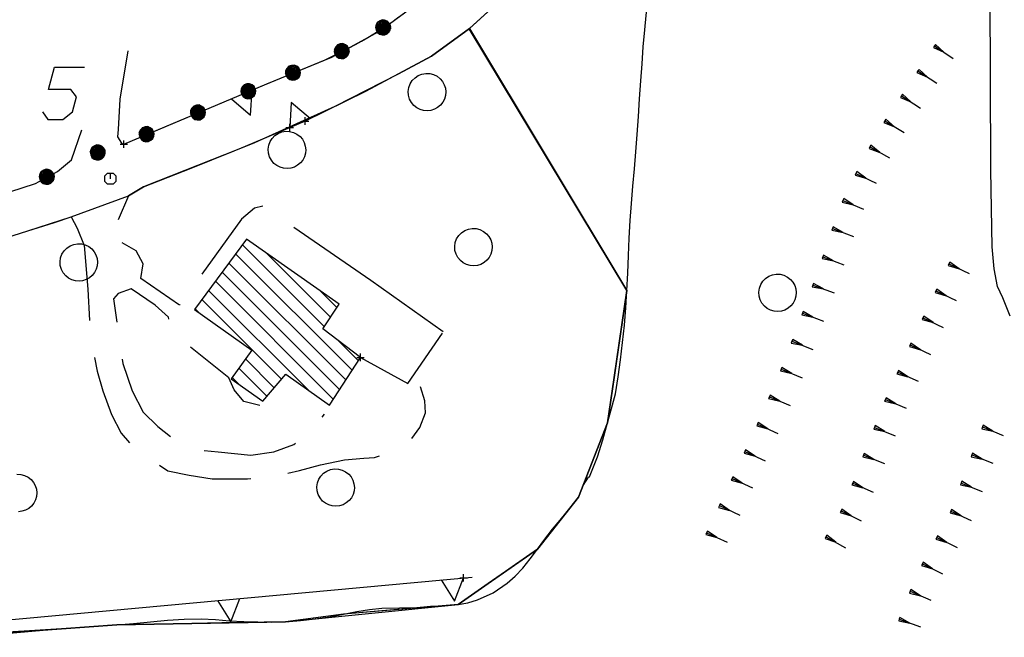
# Model space of a CAD drawing. Units: millimetres. Extents: x -34408 to -19725, y -2196 to 7659.
# Drawn here: x -34350 to -34347, y 7598 to 7600 of the extents above; entities that cross this region are included whole.
import ezdxf

# ---------------------------------------------------------------- set-up
doc = ezdxf.new("R2010")
doc.units = ezdxf.units.MM
doc.header["$LTSCALE"] = 2
doc.header["$MEASUREMENT"] = 0
doc.header["$PDMODE"] = 2
doc.header["$PDSIZE"] = 0.01
for name, color, linetype in [('CONF', 7, 'CONTINUOUS'), ('DSG', 7, 'CONTINUOUS'), ('LIMITI', 7, 'CONTINUOUS')]:
    doc.layers.add(name, color=color, linetype=linetype)

msp = doc.modelspace()

# ---------------------------------------------------------------- linework, layer by layer
at = {"layer": 'CONF'}
for p, q in [((-34348.8488, 7600.0059), (-34348.4278, 7599.3066)), ((-34349.3959, 7599.856), (-34349.2339, 7599.9224)), ((-34349.6618, 7599.7437), (-34349.3959, 7599.856)), ((-34349.7711, 7599.6976), (-34349.6618, 7599.7437)), ((-34350.0073, 7599.5924), (-34349.9489, 7599.6246)), ((-34350.1179, 7599.5562), (-34350.0073, 7599.5924)), ((-34348.4278, 7599.3066), (-34348.4799, 7598.953)), ((-34348.4799, 7598.953), (-34348.5573, 7598.755)), ((-34348.5573, 7598.755), (-34348.6265, 7598.6694)), ((-34348.6265, 7598.6694), (-34348.6669, 7598.6156)), ((-34348.6669, 7598.6156), (-34348.8781, 7598.4676)), ((-34348.8781, 7598.4676), (-34349.1849, 7598.4424)), ((-34349.1849, 7598.4424), (-34349.3393, 7598.422)), ((-34349.7903, 7598.4134), (-34350.0269, 7598.3957)), ((-34349.3393, 7598.422), (-34349.7903, 7598.4134)), ((-34350.0269, 7598.3957), (-34350.3493, 7598.3804))]:
    msp.add_line(p, q, dxfattribs=at)
msp.add_lwpolyline([(-34349.2339, 7599.9224), (-34349.1699, 7599.9548)], dxfattribs=at)
msp.add_arc((-34349.6447, 7600.8709), 1.0319, 297.3955, 314.3171, dxfattribs=at)
at = {"layer": 'DSG'}
for p, q in [((-34347.4567, 7599.8784), (-34347.4589, 7600.2548)), ((-34349.0883, 7599.999), (-34348.9911, 7600.0706)), ((-34348.7887, 7600.0602), (-34348.8479, 7600.0062)), ((-34349.2163, 7599.9296), (-34349.0883, 7599.999)), ((-34348.8479, 7600.0062), (-34348.9495, 7599.9326)), ((-34347.6063, 7599.9597), (-34347.6091, 7599.9555)), ((-34347.6035, 7599.9639), (-34347.6063, 7599.9597)), ((-34347.6063, 7599.9597), (-34347.5563, 7599.9265)), ((-34347.5813, 7599.9431), (-34347.6035, 7599.9639)), ((-34349.7603, 7599.9464), (-34349.7823, 7599.8172)), ((-34348.9495, 7599.9326), (-34349.1259, 7599.8384)), ((-34347.6091, 7599.9555), (-34347.5813, 7599.9431)), ((-34349.3897, 7599.8586), (-34349.2163, 7599.9296)), ((-34347.6505, 7599.893), (-34347.6533, 7599.8888)), ((-34347.6533, 7599.8888), (-34347.6254, 7599.8766)), ((-34347.6478, 7599.8972), (-34347.6505, 7599.893)), ((-34347.6505, 7599.893), (-34347.6003, 7599.8601)), ((-34347.6254, 7599.8766), (-34347.6478, 7599.8972)), ((-34347.4563, 7599.628), (-34347.4567, 7599.8784)), ((-34349.7711, 7599.6976), (-34349.3897, 7599.8586)), ((-34349.1259, 7599.8384), (-34349.2873, 7599.7592)), ((-34347.6947, 7599.8263), (-34347.6974, 7599.8221)), ((-34347.692, 7599.8306), (-34347.6947, 7599.8263)), ((-34347.6947, 7599.8263), (-34347.6442, 7599.794)), ((-34347.6695, 7599.8102), (-34347.692, 7599.8306)), ((-34349.7823, 7599.8172), (-34349.7863, 7599.7368)), ((-34347.6974, 7599.8221), (-34347.6695, 7599.8102)), ((-34349.2873, 7599.7592), (-34349.4641, 7599.6838)), ((-34347.739, 7599.7596), (-34347.7416, 7599.7554)), ((-34347.7416, 7599.7554), (-34347.7133, 7599.744)), ((-34347.7364, 7599.7639), (-34347.739, 7599.7596)), ((-34347.739, 7599.7596), (-34347.6877, 7599.7283)), ((-34347.7133, 7599.744), (-34347.7364, 7599.7639)), ((-34349.9115, 7599.6552), (-34349.8833, 7599.7358)), ((-34349.7863, 7599.7368), (-34349.7881, 7599.717)), ((-34349.7881, 7599.717), (-34349.7775, 7599.7002)), ((-34349.7775, 7599.7002), (-34349.7711, 7599.6976)), ((-34347.7763, 7599.6945), (-34347.7788, 7599.6902)), ((-34347.7525, 7599.6756), (-34347.7763, 7599.6945)), ((-34349.4641, 7599.6838), (-34349.7189, 7599.5834)), ((-34347.7788, 7599.6902), (-34347.7812, 7599.6858)), ((-34347.7812, 7599.6858), (-34347.7525, 7599.6756)), ((-34347.7788, 7599.6902), (-34347.7263, 7599.6611)), ((-34349.9489, 7599.6246), (-34349.9115, 7599.6552)), ((-34350.0073, 7599.5924), (-34349.9489, 7599.6246)), ((-34347.8163, 7599.6195), (-34347.8186, 7599.615)), ((-34347.8141, 7599.624), (-34347.8163, 7599.6195)), ((-34347.8163, 7599.6195), (-34347.7625, 7599.5929)), ((-34347.7894, 7599.6062), (-34347.8141, 7599.624)), ((-34347.4523, 7599.423), (-34347.4563, 7599.628)), ((-34351.1097, 7599.2318), (-34350.0073, 7599.5924)), ((-34347.8186, 7599.615), (-34347.7894, 7599.6062)), ((-34349.7189, 7599.5834), (-34349.7593, 7599.5596)), ((-34349.7593, 7599.5596), (-34349.7869, 7599.4954)), ((-34347.8509, 7599.5473), (-34347.8528, 7599.5427)), ((-34347.8528, 7599.5427), (-34347.8232, 7599.5356)), ((-34347.8489, 7599.5519), (-34347.8509, 7599.5473)), ((-34347.8509, 7599.5473), (-34347.7956, 7599.5239)), ((-34347.8232, 7599.5356), (-34347.8489, 7599.5519)), ((-34350.0281, 7599.4664), (-34349.9569, 7599.4882)), ((-34349.9569, 7599.4882), (-34349.9123, 7599.5032)), ((-34349.9123, 7599.5032), (-34349.8957, 7599.4728)), ((-34350.4417, 7599.3342), (-34350.0281, 7599.4664)), ((-34349.1115, 7599.3332), (-34349.3175, 7599.4749)), ((-34347.8786, 7599.4722), (-34347.8804, 7599.4675)), ((-34347.8804, 7599.4675), (-34347.8506, 7599.4614)), ((-34347.8768, 7599.4768), (-34347.8786, 7599.4722)), ((-34347.8786, 7599.4722), (-34347.8226, 7599.4506)), ((-34347.8506, 7599.4614), (-34347.8768, 7599.4768)), ((-34349.4547, 7599.4289), (-34349.2358, 7599.2099)), ((-34347.4473, 7599.3644), (-34347.4523, 7599.423)), ((-34349.4908, 7599.38), (-34349.1786, 7599.0679)), ((-34349.1619, 7599.0936), (-34349.4728, 7599.4045)), ((-34349.219, 7599.2355), (-34349.3883, 7599.4048)), ((-34347.9047, 7599.3965), (-34347.9065, 7599.3918)), ((-34347.9065, 7599.3918), (-34347.8766, 7599.3861)), ((-34347.903, 7599.4012), (-34347.9047, 7599.3965)), ((-34347.9047, 7599.3965), (-34347.8485, 7599.3756)), ((-34347.8766, 7599.3861), (-34347.903, 7599.4012)), ((-34347.5658, 7599.3823), (-34347.5679, 7599.3778)), ((-34347.5408, 7599.3648), (-34347.5658, 7599.3823)), ((-34349.1954, 7599.0422), (-34349.5088, 7599.3557)), ((-34347.5679, 7599.3778), (-34347.5701, 7599.3733)), ((-34347.5701, 7599.3733), (-34347.5408, 7599.3648)), ((-34347.5679, 7599.3778), (-34347.5138, 7599.3518)), ((-34347.4379, 7599.3174), (-34347.4473, 7599.3644)), ((-34349.5268, 7599.3313), (-34349.2121, 7599.0165)), ((-34348.9189, 7599.1964), (-34349.1115, 7599.3332)), ((-34349.2789, 7599.0409), (-34349.5449, 7599.3068)), ((-34349.2457, 7599.3047), (-34349.2022, 7599.2611)), ((-34347.9312, 7599.321), (-34347.9329, 7599.3163)), ((-34347.9329, 7599.3163), (-34347.903, 7599.3108)), ((-34347.9295, 7599.3257), (-34347.9312, 7599.321)), ((-34347.9312, 7599.321), (-34347.8748, 7599.3007)), ((-34347.903, 7599.3108), (-34347.9295, 7599.3257)), ((-34347.6026, 7599.3057), (-34347.6048, 7599.3012)), ((-34347.6048, 7599.3012), (-34347.5756, 7599.2928)), ((-34347.6005, 7599.3102), (-34347.6026, 7599.3057)), ((-34347.6026, 7599.3057), (-34347.5485, 7599.2798)), ((-34347.5756, 7599.2928), (-34347.6005, 7599.3102)), ((-34347.4241, 7599.2874), (-34347.4379, 7599.3174)), ((-34349.5629, 7599.2824), (-34349.3502, 7599.0697)), ((-34347.4041, 7599.2382), (-34347.4241, 7599.2874)), ((-34349.5691, 7599.2462), (-34349.5809, 7599.258)), ((-34347.9574, 7599.2507), (-34347.9591, 7599.2461)), ((-34347.931, 7599.2355), (-34347.9574, 7599.2507)), ((-34347.9591, 7599.2461), (-34347.9609, 7599.2414)), ((-34347.9609, 7599.2414), (-34347.931, 7599.2355)), ((-34347.9591, 7599.2461), (-34347.9029, 7599.225)), ((-34347.6374, 7599.2336), (-34347.6395, 7599.2291)), ((-34347.6395, 7599.2291), (-34347.6103, 7599.2208)), ((-34347.6352, 7599.2382), (-34347.6374, 7599.2336)), ((-34347.6374, 7599.2336), (-34347.5831, 7599.208)), ((-34347.6103, 7599.2208), (-34347.6352, 7599.2382)), ((-34349.1999, 7599.174), (-34349.1452, 7599.1193)), ((-34349.0131, 7599.0586), (-34348.9201, 7599.193)), ((-34347.987, 7599.1711), (-34347.9888, 7599.1664)), ((-34347.9852, 7599.1757), (-34347.987, 7599.1711)), ((-34347.987, 7599.1711), (-34347.931, 7599.1493)), ((-34347.959, 7599.1602), (-34347.9852, 7599.1757)), ((-34347.9888, 7599.1664), (-34347.959, 7599.1602)), ((-34347.6713, 7599.1612), (-34347.6734, 7599.1567)), ((-34347.6734, 7599.1567), (-34347.644, 7599.1486)), ((-34347.6692, 7599.1657), (-34347.6713, 7599.1612)), ((-34347.6713, 7599.1612), (-34347.6168, 7599.1361)), ((-34347.644, 7599.1486), (-34347.6692, 7599.1657)), ((-34349.3698, 7599.047), (-34349.4465, 7599.1237)), ((-34349.1395, 7599.128), (-34349.0131, 7599.0586)), ((-34349.4642, 7599.0989), (-34349.3895, 7599.0242)), ((-34348.0156, 7599.0963), (-34348.0175, 7599.0917)), ((-34348.0175, 7599.0917), (-34347.9878, 7599.085)), ((-34348.0138, 7599.101), (-34348.0156, 7599.0963)), ((-34348.0156, 7599.0963), (-34347.96, 7599.0738)), ((-34347.9878, 7599.085), (-34348.0138, 7599.101)), ((-34347.7027, 7599.0931), (-34347.7048, 7599.0886)), ((-34347.6773, 7599.0764), (-34347.7027, 7599.0931)), ((-34349.4638, 7599.0561), (-34349.4818, 7599.0741)), ((-34347.7048, 7599.0886), (-34347.7068, 7599.084)), ((-34347.7068, 7599.084), (-34347.6773, 7599.0764)), ((-34347.7048, 7599.0886), (-34347.6499, 7599.0643)), ((-34348.0474, 7599.0229), (-34348.0493, 7599.0182)), ((-34348.0493, 7599.0182), (-34348.0198, 7599.0111)), ((-34348.0454, 7599.0275), (-34348.0474, 7599.0229)), ((-34348.0474, 7599.0229), (-34347.9922, 7598.9993)), ((-34348.0198, 7599.0111), (-34348.0454, 7599.0275)), ((-34347.7377, 7599.0156), (-34347.7397, 7599.011)), ((-34347.7397, 7599.011), (-34347.7101, 7599.0039)), ((-34347.7358, 7599.0202), (-34347.7377, 7599.0156)), ((-34347.7377, 7599.0156), (-34347.6825, 7598.9922)), ((-34347.7101, 7599.0039), (-34347.7358, 7599.0202)), ((-34349.2415, 7598.9679), (-34349.2353, 7598.976)), ((-34348.0791, 7598.9494), (-34348.0811, 7598.9449)), ((-34348.0811, 7598.9449), (-34348.0518, 7598.9372)), ((-34348.0771, 7598.954), (-34348.0791, 7598.9494)), ((-34348.0791, 7598.9494), (-34348.0244, 7598.9249)), ((-34348.0518, 7598.9372), (-34348.0771, 7598.954)), ((-34347.7669, 7598.9411), (-34347.7688, 7598.9365)), ((-34347.7688, 7598.9365), (-34347.7391, 7598.9298)), ((-34347.7651, 7598.9457), (-34347.7669, 7598.9411)), ((-34347.7669, 7598.9411), (-34347.7113, 7598.9185)), ((-34347.7391, 7598.9298), (-34347.7651, 7598.9457)), ((-34347.4783, 7598.9422), (-34347.4802, 7598.9375)), ((-34347.4802, 7598.9375), (-34347.4506, 7598.9306)), ((-34347.4764, 7598.9468), (-34347.4783, 7598.9422)), ((-34347.4783, 7598.9422), (-34347.4229, 7598.919)), ((-34347.4506, 7598.9306), (-34347.4764, 7598.9468)), ((-34348.1109, 7598.8815), (-34348.113, 7598.8769)), ((-34348.0857, 7598.8644), (-34348.1109, 7598.8815)), ((-34348.5279, 7598.8092), (-34348.5063, 7598.8624)), ((-34348.113, 7598.8769), (-34348.1151, 7598.8724)), ((-34348.1151, 7598.8724), (-34348.0857, 7598.8644)), ((-34348.113, 7598.8769), (-34348.0584, 7598.852)), ((-34347.7961, 7598.8666), (-34347.7979, 7598.862)), ((-34347.7979, 7598.862), (-34347.7682, 7598.8557)), ((-34347.7943, 7598.8713), (-34347.7961, 7598.8666)), ((-34347.7961, 7598.8666), (-34347.7402, 7598.8449)), ((-34347.7682, 7598.8557), (-34347.7943, 7598.8713)), ((-34347.5067, 7598.8674), (-34347.5085, 7598.8627)), ((-34347.5085, 7598.8627), (-34347.4788, 7598.8564)), ((-34347.5049, 7598.872), (-34347.5067, 7598.8674)), ((-34347.5067, 7598.8674), (-34347.4508, 7598.8455)), ((-34347.4788, 7598.8564), (-34347.5049, 7598.872)), ((-34348.5303, 7598.8082), (-34348.5279, 7598.8092)), ((-34348.1469, 7598.8045), (-34348.149, 7598.8)), ((-34348.1448, 7598.809), (-34348.1469, 7598.8045)), ((-34348.1469, 7598.8045), (-34348.0925, 7598.7792)), ((-34348.1197, 7598.7918), (-34348.1448, 7598.809)), ((-34348.149, 7598.8), (-34348.1197, 7598.7918)), ((-34347.8249, 7598.792), (-34347.827, 7598.7874)), ((-34347.827, 7598.7874), (-34347.7975, 7598.7799)), ((-34347.8229, 7598.7966), (-34347.8249, 7598.792)), ((-34347.8249, 7598.792), (-34347.77, 7598.7677)), ((-34347.7975, 7598.7799), (-34347.8229, 7598.7966)), ((-34347.535, 7598.7925), (-34347.5369, 7598.7879)), ((-34347.5369, 7598.7879), (-34347.5072, 7598.7813)), ((-34347.5331, 7598.7972), (-34347.535, 7598.7925)), ((-34347.535, 7598.7925), (-34347.4793, 7598.7702)), ((-34347.5072, 7598.7813), (-34347.5331, 7598.7972)), ((-34348.5863, 7598.7176), (-34348.5573, 7598.755)), ((-34348.1809, 7598.7321), (-34348.183, 7598.7275)), ((-34348.183, 7598.7275), (-34348.1537, 7598.7193)), ((-34348.1788, 7598.7366), (-34348.1809, 7598.7321)), ((-34348.1809, 7598.7321), (-34348.1265, 7598.7066)), ((-34348.1537, 7598.7193), (-34348.1788, 7598.7366)), ((-34347.8538, 7598.7226), (-34347.8561, 7598.7181)), ((-34347.8291, 7598.7047), (-34347.8538, 7598.7226)), ((-34347.5608, 7598.722), (-34347.5629, 7598.7174)), ((-34347.5356, 7598.7049), (-34347.5608, 7598.722)), ((-34347.8561, 7598.7181), (-34347.8583, 7598.7136)), ((-34347.8583, 7598.7136), (-34347.8291, 7598.7047)), ((-34347.8561, 7598.7181), (-34347.8022, 7598.6914)), ((-34347.5629, 7598.7174), (-34347.565, 7598.7129)), ((-34347.565, 7598.7129), (-34347.5356, 7598.7049)), ((-34347.5629, 7598.7174), (-34347.5082, 7598.6923)), ((-34348.2149, 7598.6596), (-34348.217, 7598.6551)), ((-34348.217, 7598.6551), (-34348.1877, 7598.6469)), ((-34348.2127, 7598.6641), (-34348.2149, 7598.6596)), ((-34348.2149, 7598.6596), (-34348.1605, 7598.6341)), ((-34348.1877, 7598.6469), (-34348.2127, 7598.6641)), ((-34347.8962, 7598.6488), (-34347.8986, 7598.6444)), ((-34347.8986, 7598.6444), (-34347.8699, 7598.6343)), ((-34347.8938, 7598.6531), (-34347.8962, 7598.6488)), ((-34347.8962, 7598.6488), (-34347.8437, 7598.6198)), ((-34347.8699, 7598.6343), (-34347.8938, 7598.6531)), ((-34347.6003, 7598.6466), (-34347.6026, 7598.6421)), ((-34347.5981, 7598.6511), (-34347.6003, 7598.6466)), ((-34347.6003, 7598.6466), (-34347.5463, 7598.62)), ((-34347.5733, 7598.6332), (-34347.5981, 7598.6511)), ((-34347.6026, 7598.6421), (-34347.5733, 7598.6332)), ((-34347.6387, 7598.5763), (-34347.6409, 7598.5718)), ((-34347.6409, 7598.5718), (-34347.6118, 7598.563)), ((-34347.6365, 7598.5808), (-34347.6387, 7598.5763)), ((-34347.6387, 7598.5763), (-34347.5849, 7598.5497)), ((-34347.6118, 7598.563), (-34347.6365, 7598.5808)), ((-34350.3927, 7598.398), (-34348.8415, 7598.5412)), ((-34347.6715, 7598.5033), (-34347.6735, 7598.4987)), ((-34347.6735, 7598.4987), (-34347.6439, 7598.4916)), ((-34347.6696, 7598.5079), (-34347.6715, 7598.5033)), ((-34347.6715, 7598.5033), (-34347.6163, 7598.4799)), ((-34347.6439, 7598.4916), (-34347.6696, 7598.5079)), ((-34348.9887, 7598.4604), (-34348.9521, 7598.4636)), ((-34347.6987, 7598.4334), (-34347.7004, 7598.4287)), ((-34347.6722, 7598.4183), (-34347.6987, 7598.4334)), ((-34347.7004, 7598.4287), (-34347.7021, 7598.424)), ((-34347.7021, 7598.424), (-34347.6722, 7598.4183)), ((-34347.7004, 7598.4287), (-34347.644, 7598.408))]:
    msp.add_line(p, q, dxfattribs=at)
for points in [[(-34348.3801, 7600.0028, 0), (-34348.3762, 7600.0413, 0), (-34348.3717, 7600.0796, 0)], [(-34349.078, 7600.0086, 0), (-34349.0599, 7600.0162, 0), (-34349.0633, 7600.0218, 0), (-34349.068, 7600.0263, 0), (-34349.0748, 7600.0286, 0), (-34349.0807, 7600.0294, 0), (-34349.0874, 7600.027, 0), (-34349.0938, 7600.0231, 0), (-34349.0973, 7600.0168, 0), (-34349.0992, 7600.0096, 0), (-34349.0974, 7600.0023, 0), (-34349.0943, 7599.996, 0), (-34349.0885, 7599.9916, 0), (-34349.0816, 7599.9892, 0), (-34349.0747, 7599.9898, 0), (-34349.0681, 7599.9922, 0), (-34349.0633, 7599.9963, 0), (-34349.0597, 7600.0029, 0), (-34349.0591, 7600.0096, 0), (-34349.0599, 7600.0162, 0), (-34349.0595, 7600.0089, 0), (-34349.0623, 7600.0196, 0), (-34349.0594, 7600.0054, 0), (-34349.0653, 7600.0233, 0), (-34349.0605, 7600.0022, 0), (-34349.0675, 7600.0255, 0), (-34349.0622, 7599.9989, 0), (-34349.071, 7600.0271, 0), (-34349.064, 7599.9961, 0), (-34349.0743, 7600.0281, 0), (-34349.0665, 7599.9941, 0), (-34349.0777, 7600.0289, 0), (-34349.0688, 7599.9925, 0), (-34349.0811, 7600.0292, 0), (-34349.0712, 7599.9914, 0), (-34349.0842, 7600.0283, 0), (-34349.0739, 7599.9903, 0), (-34349.0876, 7600.0266, 0), (-34349.0772, 7599.9901, 0), (-34349.0906, 7600.0248, 0), (-34349.0804, 7599.9896, 0), (-34349.0937, 7600.0223, 0), (-34349.084, 7599.9901, 0), (-34349.0957, 7600.0189, 0), (-34349.0876, 7599.9915, 0), (-34349.0975, 7600.0153, 0), (-34349.0916, 7599.9944, 0), (-34349.0987, 7600.0112, 0), (-34349.0941, 7599.996, 0)], [(-34348.3907, 7599.8664, 0), (-34348.3875, 7599.9119, 0), (-34348.3841, 7599.9574, 0), (-34348.3801, 7600.0028, 0)], [(-34349.1895, 7599.9449, 0), (-34349.173, 7599.9342, 0), (-34349.1703, 7599.9402, 0), (-34349.1691, 7599.9466, 0), (-34349.1711, 7599.9535, 0), (-34349.1737, 7599.9588, 0), (-34349.1795, 7599.963, 0), (-34349.1863, 7599.9661, 0), (-34349.1935, 7599.9655, 0), (-34349.2005, 7599.9629, 0), (-34349.2055, 7599.9574, 0), (-34349.209, 7599.9513, 0), (-34349.2094, 7599.944, 0), (-34349.2075, 7599.937, 0), (-34349.2031, 7599.9316, 0), (-34349.1975, 7599.9275, 0), (-34349.1913, 7599.9258, 0), (-34349.1839, 7599.9266, 0), (-34349.1779, 7599.9298, 0), (-34349.173, 7599.9342, 0), (-34349.1788, 7599.9298, 0), (-34349.1715, 7599.9381, 0), (-34349.1816, 7599.9277, 0), (-34349.1701, 7599.9426, 0), (-34349.1849, 7599.9268, 0), (-34349.1695, 7599.9457, 0), (-34349.1886, 7599.9264, 0), (-34349.1702, 7599.9495, 0), (-34349.1919, 7599.9263, 0), (-34349.1712, 7599.9528, 0), (-34349.195, 7599.9272, 0), (-34349.1725, 7599.956, 0), (-34349.1976, 7599.9282, 0), (-34349.1741, 7599.959, 0), (-34349.1998, 7599.9297, 0), (-34349.1766, 7599.961, 0), (-34349.2022, 7599.9313, 0), (-34349.1799, 7599.9629, 0), (-34349.2043, 7599.9338, 0), (-34349.1831, 7599.9645, 0), (-34349.2065, 7599.9362, 0), (-34349.1869, 7599.9656, 0), (-34349.2081, 7599.9395, 0), (-34349.1908, 7599.9654, 0), (-34349.209, 7599.9432, 0), (-34349.1948, 7599.9648, 0), (-34349.2088, 7599.9482, 0), (-34349.1989, 7599.9635, 0), (-34349.2089, 7599.9511, 0)], [(-34349.3197, 7599.8873, 0), (-34349.3032, 7599.8765, 0), (-34349.3005, 7599.8826, 0), (-34349.2993, 7599.889, 0), (-34349.3013, 7599.8958, 0), (-34349.3039, 7599.9012, 0), (-34349.3097, 7599.9054, 0), (-34349.3165, 7599.9085, 0), (-34349.3237, 7599.9079, 0), (-34349.3307, 7599.9053, 0), (-34349.3357, 7599.8998, 0), (-34349.3392, 7599.8937, 0), (-34349.3396, 7599.8864, 0), (-34349.3377, 7599.8794, 0), (-34349.3333, 7599.874, 0), (-34349.3277, 7599.8699, 0), (-34349.3215, 7599.8682, 0), (-34349.3141, 7599.869, 0), (-34349.3081, 7599.8722, 0), (-34349.3032, 7599.8765, 0), (-34349.309, 7599.8722, 0), (-34349.3017, 7599.8805, 0), (-34349.3118, 7599.8701, 0), (-34349.3003, 7599.8849, 0), (-34349.3151, 7599.8692, 0), (-34349.2997, 7599.8881, 0), (-34349.3188, 7599.8688, 0), (-34349.3004, 7599.8919, 0), (-34349.3221, 7599.8687, 0), (-34349.3014, 7599.8952, 0), (-34349.3252, 7599.8696, 0), (-34349.3027, 7599.8984, 0), (-34349.3278, 7599.8706, 0), (-34349.3043, 7599.9014, 0), (-34349.33, 7599.8721, 0), (-34349.3068, 7599.9034, 0), (-34349.3324, 7599.8737, 0), (-34349.3101, 7599.9053, 0), (-34349.3345, 7599.8762, 0), (-34349.3133, 7599.9069, 0), (-34349.3367, 7599.8786, 0), (-34349.3171, 7599.908, 0), (-34349.3383, 7599.8819, 0), (-34349.321, 7599.9078, 0), (-34349.3392, 7599.8856, 0), (-34349.325, 7599.9072, 0), (-34349.339, 7599.8906, 0), (-34349.3291, 7599.9059, 0), (-34349.3391, 7599.8935, 0)], [(-34349.9887, 7599.7834, 0), (-34349.9741, 7599.7634, 0), (-34349.9341, 7599.7634, 0), (-34349.9087, 7599.7834, 0), (-34349.898, 7599.8234, 0), (-34349.9126, 7599.8434, 0), (-34349.9726, 7599.8434, 0), (-34349.9566, 7599.9034, 0), (-34349.8766, 7599.9034, 0)], [(-34349.4388, 7599.8379, 0), (-34349.4224, 7599.8271, 0), (-34349.4196, 7599.8331, 0), (-34349.4185, 7599.8395, 0), (-34349.4205, 7599.8464, 0), (-34349.423, 7599.8518, 0), (-34349.4289, 7599.856, 0), (-34349.4357, 7599.859, 0), (-34349.4428, 7599.8585, 0), (-34349.4499, 7599.8559, 0), (-34349.4549, 7599.8504, 0), (-34349.4584, 7599.8442, 0), (-34349.4587, 7599.837, 0), (-34349.4569, 7599.8299, 0), (-34349.4525, 7599.8245, 0), (-34349.4468, 7599.8204, 0), (-34349.4407, 7599.8188, 0), (-34349.4332, 7599.8195, 0), (-34349.4273, 7599.8228, 0), (-34349.4224, 7599.8271, 0), (-34349.4282, 7599.8228, 0), (-34349.4209, 7599.831, 0), (-34349.431, 7599.8206, 0), (-34349.4195, 7599.8355, 0), (-34349.4342, 7599.8198, 0), (-34349.4189, 7599.8387, 0), (-34349.4379, 7599.8194, 0), (-34349.4196, 7599.8424, 0), (-34349.4413, 7599.8193, 0), (-34349.4206, 7599.8458, 0), (-34349.4443, 7599.8201, 0), (-34349.4218, 7599.849, 0), (-34349.447, 7599.8212, 0), (-34349.4235, 7599.852, 0), (-34349.4492, 7599.8226, 0), (-34349.426, 7599.854, 0), (-34349.4516, 7599.8242, 0), (-34349.4292, 7599.8559, 0), (-34349.4537, 7599.8268, 0), (-34349.4325, 7599.8574, 0), (-34349.4559, 7599.8292, 0), (-34349.4362, 7599.8586, 0), (-34349.4575, 7599.8325, 0), (-34349.4401, 7599.8583, 0), (-34349.4584, 7599.8362, 0), (-34349.4442, 7599.8578, 0), (-34349.4582, 7599.8412, 0), (-34349.4482, 7599.8565, 0), (-34349.4583, 7599.8441, 0)], [(-34348.4005, 7599.7232, 0), (-34348.3972, 7599.7709, 0), (-34348.394, 7599.8187, 0), (-34348.3907, 7599.8664, 0)], [(-34349.4839, 7599.8188, 0), (-34349.4329, 7599.7752, 0), (-34349.4286, 7599.8422, 0)], [(-34349.5734, 7599.7811, 0), (-34349.557, 7599.7703, 0), (-34349.5542, 7599.7763, 0), (-34349.5531, 7599.7827, 0), (-34349.5551, 7599.7896, 0), (-34349.5576, 7599.795, 0), (-34349.5635, 7599.7992, 0), (-34349.5703, 7599.8022, 0), (-34349.5775, 7599.8016, 0), (-34349.5845, 7599.7991, 0), (-34349.5895, 7599.7936, 0), (-34349.593, 7599.7874, 0), (-34349.5934, 7599.7802, 0), (-34349.5915, 7599.7731, 0), (-34349.5871, 7599.7677, 0), (-34349.5814, 7599.7636, 0), (-34349.5753, 7599.762, 0), (-34349.5678, 7599.7627, 0), (-34349.5619, 7599.766, 0), (-34349.557, 7599.7703, 0), (-34349.5628, 7599.7659, 0), (-34349.5555, 7599.7742, 0), (-34349.5656, 7599.7638, 0), (-34349.5541, 7599.7787, 0), (-34349.5689, 7599.763, 0), (-34349.5535, 7599.7818, 0), (-34349.5725, 7599.7626, 0), (-34349.5542, 7599.7856, 0), (-34349.5759, 7599.7625, 0), (-34349.5552, 7599.7889, 0), (-34349.5789, 7599.7633, 0), (-34349.5564, 7599.7922, 0), (-34349.5816, 7599.7644, 0), (-34349.5581, 7599.7952, 0), (-34349.5838, 7599.7658, 0), (-34349.5606, 7599.7972, 0), (-34349.5862, 7599.7674, 0), (-34349.5639, 7599.7991, 0), (-34349.5883, 7599.77, 0), (-34349.5671, 7599.8006, 0), (-34349.5905, 7599.7724, 0), (-34349.5709, 7599.8018, 0), (-34349.5921, 7599.7757, 0), (-34349.5748, 7599.8015, 0), (-34349.593, 7599.7793, 0), (-34349.5788, 7599.8009, 0), (-34349.5928, 7599.7843, 0), (-34349.5828, 7599.7997, 0), (-34349.5929, 7599.7873, 0)], [(-34349.2732, 7599.7652, 0), (-34349.3243, 7599.8087, 0), (-34349.3284, 7599.7417, 0)], [(-34349.7108, 7599.7231, 0), (-34349.6943, 7599.7123, 0), (-34349.6916, 7599.7184, 0), (-34349.6905, 7599.7248, 0), (-34349.6924, 7599.7316, 0), (-34349.695, 7599.737, 0), (-34349.7009, 7599.7412, 0), (-34349.7076, 7599.7443, 0), (-34349.7148, 7599.7437, 0), (-34349.7218, 7599.7411, 0), (-34349.7268, 7599.7356, 0), (-34349.7304, 7599.7295, 0), (-34349.7307, 7599.7222, 0), (-34349.7288, 7599.7152, 0), (-34349.7245, 7599.7098, 0), (-34349.7188, 7599.7057, 0), (-34349.7127, 7599.704, 0), (-34349.7052, 7599.7048, 0), (-34349.6993, 7599.708, 0), (-34349.6943, 7599.7123, 0), (-34349.7001, 7599.708, 0), (-34349.6928, 7599.7162, 0), (-34349.7029, 7599.7059, 0), (-34349.6915, 7599.7207, 0), (-34349.7062, 7599.705, 0), (-34349.6909, 7599.7239, 0), (-34349.7099, 7599.7046, 0), (-34349.6915, 7599.7277, 0), (-34349.7132, 7599.7045, 0), (-34349.6925, 7599.731, 0), (-34349.7163, 7599.7053, 0), (-34349.6938, 7599.7342, 0), (-34349.719, 7599.7064, 0), (-34349.6954, 7599.7372, 0), (-34349.7211, 7599.7078, 0), (-34349.6979, 7599.7392, 0), (-34349.7236, 7599.7095, 0), (-34349.7012, 7599.7411, 0), (-34349.7256, 7599.712, 0), (-34349.7045, 7599.7427, 0), (-34349.7279, 7599.7144, 0), (-34349.7082, 7599.7438, 0), (-34349.7295, 7599.7177, 0), (-34349.7121, 7599.7436, 0), (-34349.7303, 7599.7214, 0), (-34349.7161, 7599.743, 0), (-34349.7301, 7599.7264, 0), (-34349.7202, 7599.7417, 0), (-34349.7302, 7599.7293, 0)], [(-34348.4191, 7599.4932, 0), (-34348.4157, 7599.5392, 0), (-34348.4119, 7599.5852, 0), (-34348.408, 7599.6312, 0), (-34348.4041, 7599.6772, 0), (-34348.4005, 7599.7232, 0)], [(-34349.8404, 7599.6748, 0), (-34349.8223, 7599.6824, 0), (-34349.8257, 7599.688, 0), (-34349.8304, 7599.6925, 0), (-34349.8372, 7599.6948, 0), (-34349.8431, 7599.6957, 0), (-34349.8498, 7599.6932, 0), (-34349.8562, 7599.6893, 0), (-34349.8597, 7599.683, 0), (-34349.8616, 7599.6758, 0), (-34349.8598, 7599.6686, 0), (-34349.8567, 7599.6622, 0), (-34349.8509, 7599.6578, 0), (-34349.844, 7599.6554, 0), (-34349.8371, 7599.656, 0), (-34349.8305, 7599.6584, 0), (-34349.8257, 7599.6625, 0), (-34349.8221, 7599.6691, 0), (-34349.8215, 7599.6759, 0), (-34349.8223, 7599.6824, 0), (-34349.8219, 7599.6752, 0), (-34349.8247, 7599.6859, 0), (-34349.8218, 7599.6716, 0), (-34349.8277, 7599.6895, 0), (-34349.8229, 7599.6684, 0), (-34349.8299, 7599.6917, 0), (-34349.8246, 7599.6652, 0), (-34349.8334, 7599.6933, 0), (-34349.8264, 7599.6623, 0), (-34349.8367, 7599.6943, 0), (-34349.8289, 7599.6603, 0), (-34349.8401, 7599.6951, 0), (-34349.8312, 7599.6587, 0), (-34349.8435, 7599.6954, 0), (-34349.8336, 7599.6577, 0), (-34349.8466, 7599.6945, 0), (-34349.8363, 7599.6566, 0), (-34349.85, 7599.6928, 0), (-34349.8396, 7599.6563, 0), (-34349.853, 7599.691, 0), (-34349.8428, 7599.6558, 0), (-34349.8561, 7599.6886, 0), (-34349.8464, 7599.6563, 0), (-34349.8581, 7599.6852, 0), (-34349.85, 7599.6577, 0), (-34349.8599, 7599.6816, 0), (-34349.854, 7599.6606, 0), (-34349.8611, 7599.6775, 0), (-34349.8565, 7599.6622, 0)], [(-34349.9762, 7599.6096, 0), (-34349.9581, 7599.6172, 0), (-34349.9615, 7599.6228, 0), (-34349.9662, 7599.6273, 0), (-34349.973, 7599.6296, 0), (-34349.9789, 7599.6304, 0), (-34349.9856, 7599.628, 0), (-34349.9919, 7599.6241, 0), (-34349.9955, 7599.6178, 0), (-34349.9974, 7599.6106, 0), (-34349.9956, 7599.6033, 0), (-34349.9925, 7599.597, 0), (-34349.9867, 7599.5926, 0), (-34349.9798, 7599.5902, 0), (-34349.9728, 7599.5908, 0), (-34349.9663, 7599.5932, 0), (-34349.9615, 7599.5973, 0), (-34349.9579, 7599.6039, 0), (-34349.9573, 7599.6106, 0), (-34349.9581, 7599.6172, 0), (-34349.9577, 7599.6099, 0), (-34349.9605, 7599.6206, 0), (-34349.9575, 7599.6064, 0), (-34349.9634, 7599.6243, 0), (-34349.9587, 7599.6032, 0), (-34349.9657, 7599.6265, 0), (-34349.9604, 7599.5999, 0), (-34349.9692, 7599.6281, 0), (-34349.9622, 7599.5971, 0), (-34349.9725, 7599.6291, 0), (-34349.9646, 7599.595, 0), (-34349.9759, 7599.6299, 0), (-34349.967, 7599.5935, 0), (-34349.9792, 7599.6302, 0), (-34349.9694, 7599.5924, 0), (-34349.9823, 7599.6293, 0), (-34349.9721, 7599.5913, 0), (-34349.9857, 7599.6276, 0), (-34349.9754, 7599.5911, 0), (-34349.9888, 7599.6258, 0), (-34349.9786, 7599.5906, 0), (-34349.9919, 7599.6233, 0), (-34349.9822, 7599.5911, 0), (-34349.9939, 7599.6199, 0), (-34349.9857, 7599.5925, 0), (-34349.9957, 7599.6163, 0), (-34349.9898, 7599.5954, 0), (-34349.9969, 7599.6122, 0), (-34349.9923, 7599.597, 0)], [(-34349.8073, 7599.6052, 0), (-34349.8073, 7599.6202, 0), (-34349.7998, 7599.6202, 0), (-34349.7923, 7599.6127, 0), (-34349.7923, 7599.5977, 0), (-34349.7998, 7599.5902, 0), (-34349.8148, 7599.5902, 0), (-34349.8223, 7599.5977, 0), (-34349.8223, 7599.6127, 0), (-34349.8148, 7599.6202, 0), (-34349.8073, 7599.6202, 0)], [(-34349.3999, 7599.5316, 0), (-34349.3999, 7599.5316, 0), (-34349.4221, 7599.5268, 0), (-34349.4573, 7599.4972, 0), (-34349.5632, 7599.3502, 0)], [(-34348.4345, 7599.2136, 0), (-34348.4306, 7599.26, 0), (-34348.4278, 7599.3066, 0), (-34348.4257, 7599.3533, 0), (-34348.4239, 7599.4, 0), (-34348.4218, 7599.4466, 0), (-34348.4191, 7599.4932, 0)], [(-34349.8957, 7599.4728, 0), (-34349.8775, 7599.427, 0), (-34349.8673, 7599.3098, 0), (-34349.8632, 7599.2268, 0)], [(-34349.6217, 7599.269, 0), (-34349.6229, 7599.2672, 0), (-34349.7263, 7599.339, 0), (-34349.7193, 7599.3774, 0), (-34349.7381, 7599.4122, 0), (-34349.7758, 7599.4337, 0)], [(-34349.6508, 7599.2297, 0), (-34349.6517, 7599.235, 0), (-34349.6879, 7599.2672, 0), (-34349.7515, 7599.3112, 0), (-34349.7861, 7599.2982, 0), (-34349.7987, 7599.2842, 0), (-34349.7902, 7599.2218, 0)], [(-34348.4585, 7599.0304, 0), (-34348.4515, 7599.0761, 0), (-34348.4451, 7599.1218, 0), (-34348.4395, 7599.1677, 0), (-34348.4345, 7599.2136, 0)], [(-34349.4085, 7598.9996, 0), (-34349.4511, 7599.0098, 0), (-34349.4765, 7599.0416, 0), (-34349.4909, 7599.073, 0), (-34349.5929, 7599.1552, 0)], [(-34349.8498, 7599.1278, 0), (-34349.8429, 7599.0908, 0), (-34349.8271, 7599.0384, 0), (-34349.8039, 7598.9758, 0), (-34349.7781, 7598.9254, 0), (-34349.7558, 7598.8995, 0)], [(-34349.7756, 7599.1229, 0), (-34349.7739, 7599.1114, 0), (-34349.7487, 7599.039, 0), (-34349.7199, 7598.9818, 0), (-34349.6805, 7598.943, 0), (-34349.6471, 7598.917, 0)], [(-34349.0022, 7598.9116, 0), (-34348.9807, 7598.9406, 0), (-34348.9661, 7598.9798, 0), (-34348.9673, 7599.0118, 0), (-34348.9791, 7599.0496, 0)], [(-34348.4799, 7598.953, 0), (-34348.4691, 7598.9917, 0), (-34348.4585, 7599.0304, 0)], [(-34348.5063, 7598.8624, 0), (-34348.4923, 7598.9074, 0), (-34348.4799, 7598.953, 0)], [(-34349.5568, 7598.8793, 0), (-34349.5197, 7598.8756, 0), (-34349.4319, 7598.867, 0), (-34349.3709, 7598.876, 0), (-34349.3173, 7598.895, 0), (-34349.3126, 7598.8987, 0)], [(-34349.3335, 7598.8184, 0), (-34349.3021, 7598.8262, 0), (-34349.2465, 7598.8408, 0), (-34349.1821, 7598.854, 0), (-34349.1301, 7598.8588, 0), (-34349.1015, 7598.861, 0), (-34349.0887, 7598.8654, 0)], [(-34349.6757, 7598.8399, 0), (-34349.6537, 7598.8252, 0), (-34349.5969, 7598.8132, 0), (-34349.5355, 7598.8034, 0), (-34349.4407, 7598.8034, 0), (-34349.4322, 7598.8041, 0)], [(-34350.057, 7598.8158, 0), (-34350.0465, 7598.8154, 0), (-34350.0364, 7598.8128, 0), (-34350.027, 7598.8082, 0), (-34350.0188, 7598.8017, 0), (-34350.0125, 7598.7942, 0), (-34350.0077, 7598.7857, 0), (-34350.0047, 7598.7763, 0), (-34350.0036, 7598.7666, 0), (-34350.0045, 7598.7568, 0), (-34350.0072, 7598.7474, 0), (-34350.0117, 7598.7387, 0), (-34350.0178, 7598.731, 0), (-34350.0253, 7598.7247, 0), (-34350.0339, 7598.7199, 0), (-34350.0433, 7598.717, 0), (-34350.053, 7598.7159, 0)], [(-34348.5573, 7598.755, 0), (-34348.5451, 7598.7854, 0), (-34348.5303, 7598.8082, 0)], [(-34348.6265, 7598.6694, 0), (-34348.6064, 7598.6936, 0), (-34348.5863, 7598.7176, 0)], [(-34348.6669, 7598.6156, 0), (-34348.6468, 7598.6426, 0), (-34348.6265, 7598.6694, 0)], [(-34348.7061, 7598.5652, 0), (-34348.686, 7598.59, 0), (-34348.6669, 7598.6156, 0)], [(-34348.7473, 7598.5248, 0), (-34348.7259, 7598.5441, 0), (-34348.7061, 7598.5652, 0)], [(-34348.9237, 7598.5336, 0), (-34348.8883, 7598.4766, 0), (-34348.864, 7598.5391, 0)], [(-34348.8271, 7598.4802, 0), (-34348.7854, 7598.4992, 0), (-34348.7473, 7598.5248, 0)], [(-34349.5212, 7598.4784, 0), (-34349.4858, 7598.4215, 0), (-34349.4614, 7598.484, 0)], [(-34349.0823, 7598.4582, 0), (-34349.0356, 7598.4595, 0), (-34348.9887, 7598.4604, 0)], [(-34348.9521, 7598.4636, 0), (-34348.915, 7598.4648, 0), (-34348.8781, 7598.4676, 0)], [(-34348.8781, 7598.4676, 0), (-34348.8523, 7598.4728, 0), (-34348.8271, 7598.4802, 0)], [(-34349.3393, 7598.422, 0), (-34349.2997, 7598.425, 0), (-34349.2602, 7598.4295, 0), (-34349.2209, 7598.4354, 0)], [(-34349.2209, 7598.4354, 0), (-34349.1849, 7598.4424, 0), (-34349.1489, 7598.4494, 0)], [(-34349.1489, 7598.4494, 0), (-34349.1157, 7598.4544, 0), (-34349.0823, 7598.4582, 0)], [(-34349.9871, 7598.3992, 0), (-34349.9379, 7598.4031, 0), (-34349.8888, 7598.4066, 0), (-34349.8395, 7598.41, 0), (-34349.7903, 7598.4134, 0)], [(-34349.7903, 7598.4134, 0), (-34349.7452, 7598.4174, 0), (-34349.7001, 7598.4219, 0), (-34349.655, 7598.4262, 0), (-34349.6099, 7598.4291, 0), (-34349.5649, 7598.4298, 0)], [(-34349.5649, 7598.4298, 0), (-34349.5268, 7598.4279, 0), (-34349.4888, 7598.4248, 0), (-34349.4507, 7598.4224, 0)], [(-34349.4507, 7598.4224, 0), (-34349.4136, 7598.4213, 0), (-34349.3764, 7598.421, 0), (-34349.3393, 7598.422, 0)], [(-34350.1065, 7598.388, 0), (-34350.0667, 7598.392, 0), (-34350.0269, 7598.3957, 0), (-34349.9871, 7598.3992, 0)]]:
    msp.add_polyline3d(points, dxfattribs=at)
for points in [[(-34348.9966, 7599.8006, 0), (-34349.0033, 7599.8087, 0), (-34349.0081, 7599.8179, 0), (-34349.011, 7599.828, 0), (-34349.0117, 7599.8384, 0), (-34349.0102, 7599.8488, 0), (-34349.0065, 7599.8586, 0), (-34349.001, 7599.8674, 0), (-34348.9937, 7599.8749, 0), (-34348.985, 7599.8807, 0), (-34348.9753, 7599.8846, 0), (-34348.965, 7599.8864, 0), (-34348.9545, 7599.886, 0), (-34348.9444, 7599.8834, 0), (-34348.935, 7599.8788, 0), (-34348.9268, 7599.8723, 0), (-34348.9205, 7599.8648, 0), (-34348.9157, 7599.8563, 0), (-34348.9127, 7599.8469, 0), (-34348.9117, 7599.8372, 0), (-34348.9125, 7599.8274, 0), (-34348.9152, 7599.818, 0), (-34348.9197, 7599.8093, 0), (-34348.9258, 7599.8016, 0), (-34348.9333, 7599.7953, 0), (-34348.9419, 7599.7905, 0), (-34348.9513, 7599.7875, 0), (-34348.961, 7599.7865, 0), (-34348.9708, 7599.7873, 0), (-34348.9802, 7599.79, 0), (-34348.9889, 7599.7945, 0)], [(-34349.3706, 7599.6462, 0), (-34349.3772, 7599.6543, 0), (-34349.3821, 7599.6635, 0), (-34349.385, 7599.6736, 0), (-34349.3856, 7599.684, 0), (-34349.3842, 7599.6944, 0), (-34349.3805, 7599.7042, 0), (-34349.375, 7599.713, 0), (-34349.3677, 7599.7205, 0), (-34349.359, 7599.7263, 0), (-34349.3493, 7599.7302, 0), (-34349.339, 7599.732, 0), (-34349.3285, 7599.7316, 0), (-34349.3184, 7599.729, 0), (-34349.309, 7599.7244, 0), (-34349.3008, 7599.7179, 0), (-34349.2945, 7599.7104, 0), (-34349.2897, 7599.7018, 0), (-34349.2867, 7599.6925, 0), (-34349.2856, 7599.6827, 0), (-34349.2865, 7599.673, 0), (-34349.2892, 7599.6636, 0), (-34349.2937, 7599.6549, 0), (-34349.2998, 7599.6472, 0), (-34349.3073, 7599.6409, 0), (-34349.3159, 7599.6361, 0), (-34349.3252, 7599.6331, 0), (-34349.335, 7599.632, 0), (-34349.3448, 7599.6329, 0), (-34349.3542, 7599.6356, 0), (-34349.3629, 7599.6401, 0)], [(-34348.8726, 7599.3865, 0), (-34348.8792, 7599.3945, 0), (-34348.8841, 7599.4038, 0), (-34348.887, 7599.4138, 0), (-34348.8876, 7599.4243, 0), (-34348.8861, 7599.4346, 0), (-34348.8825, 7599.4444, 0), (-34348.877, 7599.4532, 0), (-34348.8697, 7599.4607, 0), (-34348.861, 7599.4666, 0), (-34348.8513, 7599.4704, 0), (-34348.841, 7599.4722, 0), (-34348.8305, 7599.4718, 0), (-34348.8204, 7599.4692, 0), (-34348.811, 7599.4646, 0), (-34348.8028, 7599.4581, 0), (-34348.7965, 7599.4506, 0), (-34348.7917, 7599.4421, 0), (-34348.7887, 7599.4327, 0), (-34348.7876, 7599.423, 0), (-34348.7885, 7599.4132, 0), (-34348.7912, 7599.4038, 0), (-34348.7957, 7599.3951, 0), (-34348.8018, 7599.3874, 0), (-34348.8093, 7599.3811, 0), (-34348.8179, 7599.3763, 0), (-34348.8272, 7599.3734, 0), (-34348.837, 7599.3723, 0), (-34348.8468, 7599.3731, 0), (-34348.8562, 7599.3758, 0), (-34348.8649, 7599.3804, 0)], [(-34349.9266, 7599.3458, 0), (-34349.9333, 7599.3539, 0), (-34349.9381, 7599.3631, 0), (-34349.941, 7599.3732, 0), (-34349.9417, 7599.3836, 0), (-34349.9402, 7599.394, 0), (-34349.9365, 7599.4038, 0), (-34349.931, 7599.4126, 0), (-34349.9237, 7599.4201, 0), (-34349.915, 7599.4259, 0), (-34349.9053, 7599.4298, 0), (-34349.895, 7599.4316, 0), (-34349.8845, 7599.4312, 0), (-34349.8744, 7599.4286, 0), (-34349.865, 7599.424, 0), (-34349.8568, 7599.4175, 0), (-34349.8505, 7599.41, 0), (-34349.8457, 7599.4015, 0), (-34349.8427, 7599.3921, 0), (-34349.8417, 7599.3824, 0), (-34349.8425, 7599.3726, 0), (-34349.8452, 7599.3632, 0), (-34349.8497, 7599.3545, 0), (-34349.8558, 7599.3468, 0), (-34349.8633, 7599.3405, 0), (-34349.8719, 7599.3357, 0), (-34349.8813, 7599.3327, 0), (-34349.891, 7599.3316, 0), (-34349.9008, 7599.3325, 0), (-34349.9102, 7599.3352, 0), (-34349.9189, 7599.3397, 0)], [(-34349.1395, 7599.128, 0), (-34349.2395, 7599.2042, 0), (-34349.1963, 7599.27, 0), (-34349.4437, 7599.4438, 0), (-34349.5825, 7599.2558, 0), (-34349.4299, 7599.147, 0), (-34349.4843, 7599.0706, 0), (-34349.4005, 7599.0114, 0), (-34349.3385, 7599.0832, 0), (-34349.2223, 7599.0008, 0)], [(-34348.0606, 7599.2644, 0), (-34348.0672, 7599.2725, 0), (-34348.0721, 7599.2817, 0), (-34348.075, 7599.2918, 0), (-34348.0756, 7599.3022, 0), (-34348.0742, 7599.3126, 0), (-34348.0705, 7599.3224, 0), (-34348.065, 7599.3312, 0), (-34348.0577, 7599.3387, 0), (-34348.049, 7599.3445, 0), (-34348.0393, 7599.3484, 0), (-34348.029, 7599.3502, 0), (-34348.0185, 7599.3498, 0), (-34348.0084, 7599.3472, 0), (-34347.999, 7599.3426, 0), (-34347.9908, 7599.3361, 0), (-34347.9845, 7599.3286, 0), (-34347.9797, 7599.32, 0), (-34347.9767, 7599.3107, 0), (-34347.9756, 7599.3009, 0), (-34347.9765, 7599.2912, 0), (-34347.9792, 7599.2818, 0), (-34347.9837, 7599.2731, 0), (-34347.9898, 7599.2654, 0), (-34347.9973, 7599.2591, 0), (-34348.0059, 7599.2543, 0), (-34348.0152, 7599.2513, 0), (-34348.025, 7599.2502, 0), (-34348.0348, 7599.2511, 0), (-34348.0442, 7599.2538, 0), (-34348.0529, 7599.2583, 0)], [(-34349.2406, 7598.7444, 0), (-34349.2472, 7598.7525, 0), (-34349.2521, 7598.7617, 0), (-34349.255, 7598.7718, 0), (-34349.2556, 7598.7822, 0), (-34349.2542, 7598.7926, 0), (-34349.2505, 7598.8024, 0), (-34349.245, 7598.8112, 0), (-34349.2377, 7598.8187, 0), (-34349.229, 7598.8245, 0), (-34349.2193, 7598.8284, 0), (-34349.209, 7598.8302, 0), (-34349.1985, 7598.8298, 0), (-34349.1884, 7598.8272, 0), (-34349.179, 7598.8226, 0), (-34349.1708, 7598.8161, 0), (-34349.1645, 7598.8086, 0), (-34349.1597, 7598.8, 0), (-34349.1567, 7598.7907, 0), (-34349.1556, 7598.7809, 0), (-34349.1565, 7598.7712, 0), (-34349.1592, 7598.7618, 0), (-34349.1637, 7598.7531, 0), (-34349.1698, 7598.7454, 0), (-34349.1773, 7598.7391, 0), (-34349.1859, 7598.7343, 0), (-34349.1952, 7598.7313, 0), (-34349.205, 7598.7302, 0), (-34349.2148, 7598.7311, 0), (-34349.2242, 7598.7338, 0), (-34349.2329, 7598.7383, 0)]]:
    msp.add_polyline3d(points, close=True, dxfattribs=at)
for p in [(-34349.4286, 7599.8422), (-34349.3284, 7599.7417), (-34349.2873, 7599.7592), (-34349.7711, 7599.6976), (-34349.1395, 7599.128), (-34348.864, 7598.5391)]:
    msp.add_point(p, dxfattribs=at)
at = {"layer": 'LIMITI'}
for points in [[(-34350.1386, 7598.3904), (-34349.9379, 7598.4031), (-34349.7903, 7598.4134), (-34349.3393, 7598.422), (-34348.8781, 7598.4676), (-34348.798, 7598.5238), (-34348.6669, 7598.6156), (-34348.5573, 7598.755), (-34348.4799, 7598.953), (-34348.462, 7599.0746), (-34348.4278, 7599.3066), (-34348.8487, 7600.0058), (-34348.7896, 7600.0598), (-34348.6207, 7600.3047), (-34348.1953, 7600.9485), (-34348.0805, 7601.1574), (-34348.0328, 7601.2634), (-34347.9598, 7601.4564), (-34347.856, 7601.758)], [(-34350.3693, 7599.3574), (-34350.0281, 7599.4664), (-34349.9123, 7599.5032), (-34349.7593, 7599.5596), (-34349.7189, 7599.5834), (-34349.5915, 7599.6336), (-34349.4216, 7599.702), (-34349.2066, 7599.7988), (-34349.0377, 7599.8855), (-34348.9495, 7599.9326), (-34348.8479, 7600.0062), (-34348.4278, 7599.3066), (-34348.4419, 7599.2108), (-34348.462, 7599.0746), (-34348.4799, 7598.953), (-34348.524, 7598.8403), (-34348.5573, 7598.755), (-34348.6669, 7598.6156), (-34348.7057, 7598.5884), (-34348.798, 7598.5238), (-34348.8781, 7598.4676), (-34349.0931, 7598.45), (-34349.1849, 7598.4424), (-34349.2851, 7598.4292), (-34349.3393, 7598.422), (-34349.51, 7598.4187), (-34349.663, 7598.4158), (-34349.7903, 7598.4134), (-34349.9379, 7598.4031), (-34350.1386, 7598.3904)], [(-34350.3693, 7599.3574), (-34350.0281, 7599.4664), (-34349.9123, 7599.5032), (-34349.7593, 7599.5596), (-34349.7189, 7599.5834), (-34349.5915, 7599.6336), (-34349.4216, 7599.702), (-34349.2066, 7599.7988), (-34349.0377, 7599.8855), (-34348.9495, 7599.9326), (-34348.8479, 7600.0062), (-34348.4278, 7599.3066), (-34348.4419, 7599.2108), (-34348.462, 7599.0746), (-34348.4799, 7598.953), (-34348.524, 7598.8403), (-34348.5573, 7598.755), (-34348.6669, 7598.6156), (-34348.7057, 7598.5884), (-34348.798, 7598.5238), (-34348.8781, 7598.4676), (-34349.0931, 7598.45), (-34349.1849, 7598.4424), (-34349.2851, 7598.4292), (-34349.3393, 7598.422), (-34349.51, 7598.4187), (-34349.663, 7598.4158), (-34349.7903, 7598.4134), (-34349.9379, 7598.4031), (-34350.1386, 7598.3904)]]:
    msp.add_lwpolyline(points, dxfattribs=at)

doc.saveas('drawing.dxf')
